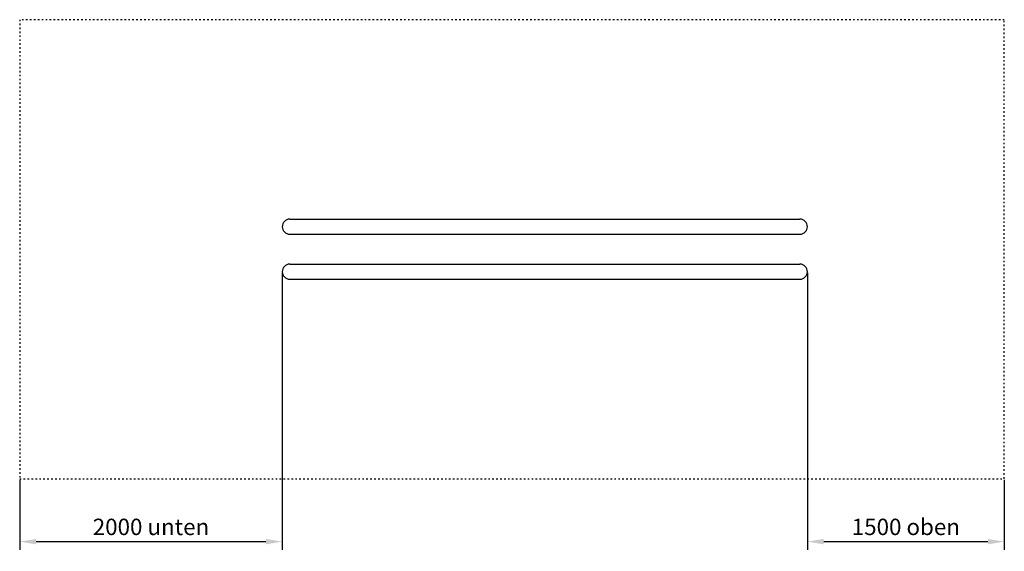
# Model space of a CAD drawing. Units: millimetres. Extents: x 0 to 7500, y -11 to 4043.
import ezdxf

# ---------------------------------------------------------------- set-up
doc = ezdxf.new("R2010")
doc.units = ezdxf.units.MM
doc.linetypes.add('ACAD_ISO03W100', pattern=[30, 12, -18])
doc.layers.add('BEMASSUNG', color=4, linetype='Continuous', lineweight=25)
doc.layers.add('VERDECKLTE', color=5, linetype='ACAD_ISO03W100')
doc.layers.add('ZEICHNUNG', color=1, linetype='Continuous')
doc.styles.add('ROMANS', font='romans')
doc.dimstyles.new('1zu50', dxfattribs={"dimscale": 50, "dimtxt": 2.5, "dimasz": 2.5, "dimexe": 1.25, "dimexo": 0.2, "dimgap": 1, "dimtad": 1, "dimdec": 1, "dimzin": 9, "dimdsep": 46, "dimtxsty": 'ROMANS', "dimcen": 0.63, "dimclrd": 256, "dimclre": 256, "dimclrt": 256, "dimadec": 1, "dimazin": 2, "dimtfac": 1, "dimtdec": 1, "dimtmove": 0, "dimatfit": 3, "dimfxl": 1.25, "dimtvp": 1, "dimtolj": 1, "dimtzin": 9, "dimarcsym": 0})

# ---------------------------------------------------------------- blocks, each defined once
blk = doc.blocks.new('*D63')
at = {"layer": 'BEMASSUNG', "lineweight": -2}
for p, q in [((2000, 2111.1), (2000, 0)), ((0, 532.6), (0, 0)), ((125, 62.5), (1875, 62.5))]:
    blk.add_line(p, q, dxfattribs=at)
at = {"layer": 'BEMASSUNG'}
for points in [[(125, 83.3), (125, 41.7), (0, 62.5)], [(1875, 41.7), (1875, 83.3), (2000, 62.5)]]:
    blk.add_solid(points, dxfattribs=at)
at = {"layer": 'Defpoints', "color": 0}
for p in [(2000, 2121.1), (0, 542.6), (2000, 62.5)]:
    blk.add_point(p, dxfattribs=at)
at = {"layer": 'BEMASSUNG', "insert": (1000, 175), "char_height": 125, "attachment_point": 5, "style": 'ROMANS'}
blk.add_mtext('\\A1;2000 unten', dxfattribs=at)
blk = doc.blocks.new('*D64')
at = {"layer": 'BEMASSUNG', "lineweight": -2}
for p, q in [((6000, 2111.1), (6000, 0)), ((7500, 532.6), (7500, 0)), ((6125, 62.5), (7375, 62.5))]:
    blk.add_line(p, q, dxfattribs=at)
at = {"layer": 'BEMASSUNG'}
for points in [[(6125, 83.3), (6125, 41.7), (6000, 62.5)], [(7375, 41.7), (7375, 83.3), (7500, 62.5)]]:
    blk.add_solid(points, dxfattribs=at)
at = {"layer": 'Defpoints', "color": 0}
for p in [(6000, 2121.1), (7500, 542.6), (7500, 62.5)]:
    blk.add_point(p, dxfattribs=at)
at = {"layer": 'BEMASSUNG', "insert": (6750, 175), "char_height": 125, "attachment_point": 5, "style": 'ROMANS'}
blk.add_mtext('\\A1;1500 oben', dxfattribs=at)

msp = doc.modelspace()

# ---------------------------------------------------------------- linework, layer by layer
at = {"layer": 'VERDECKLTE', "linetype": 'ACAD_ISO03W100'}
msp.add_line((7500, 4042.61), (0, 4042.61), dxfattribs=at)
at = {"layer": 'VERDECKLTE'}
for p, q in [((0, 4042.61), (0, 542.61)), ((7500, 542.61), (7500, 4042.61)), ((0, 542.61), (7500, 542.61))]:
    msp.add_line(p, q, dxfattribs=at)
at = {"layer": 'ZEICHNUNG'}
for p, q in [((2057.15, 2521.31), (5942.85, 2521.31)), ((2057.15, 2407.01), (5942.85, 2407.01)), ((2057.15, 2178.21), (5942.85, 2178.21)), ((2057.15, 2063.91), (5942.85, 2063.91))]:
    msp.add_line(p, q, dxfattribs=at)
for centre, start, end in [((2057.15, 2464.16), 90, 270), ((5942.85, 2464.16), 270, 90), ((2057.15, 2121.06), 90, 270), ((5942.85, 2121.06), 270, 90)]:
    msp.add_arc(centre, 57.15, start, end, dxfattribs=at)

# ---------------------------------------------------------------- dimensions: what is measured, and where the dimension line sits
at = {"layer": 'BEMASSUNG'}
for base, p1, p2, text, picture, middle in [((2000, 62.5), (0, 542.61), (2000, 2121.06), '<> unten', '*D63', (1000, 175)), ((7500, 62.5), (6000, 2121.06), (7500, 542.61), '<> oben', '*D64', (6750, 175))]:
    dim = msp.add_linear_dim(base=base, p1=p1, p2=p2, text=text, dimstyle='1zu50', dxfattribs=at)
    dim.commit()
    dim.dimension.update_dxf_attribs({"geometry": picture, "text_midpoint": middle})

doc.saveas('drawing.dxf')
